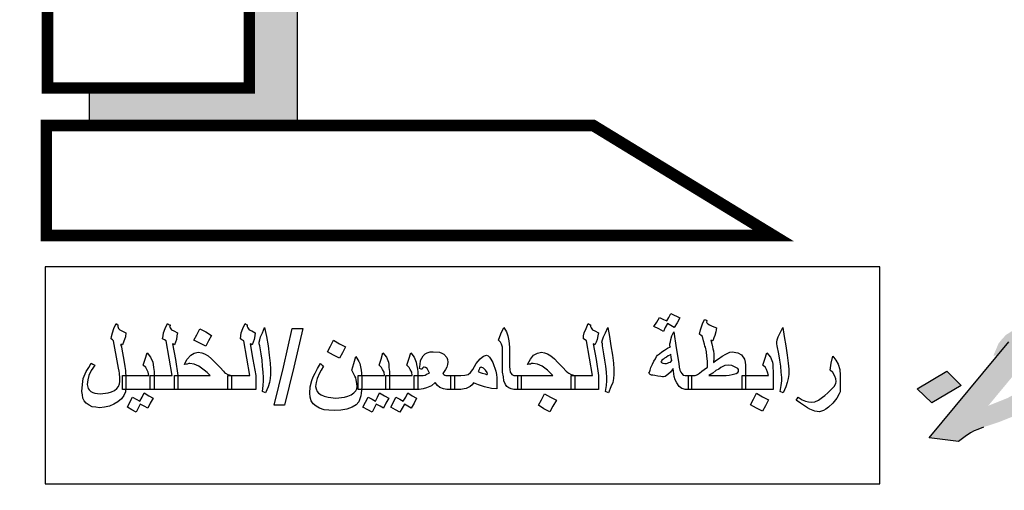
# Model space of a CAD drawing. Units: millimetres. Extents: x 3422 to 7049, y -3009 to 1145.
# Drawn here: x 3581 to 3593, y -2015 to -2009 of the extents above; entities that cross this region are included whole.
import ezdxf

# ---------------------------------------------------------------- set-up
doc = ezdxf.new("R2010")
doc.units = ezdxf.units.MM
doc.layers.add('Frame final', color=7, linetype='Continuous')

msp = doc.modelspace()

# ---------------------------------------------------------------- hatches: boundary and pattern name
at = {"layer": 'Frame final', "linetype": 'Continuous'}
for points in [[(3592.24, -2016.732, 0.023214), (3592.914, -2016.121), (3591.871, -2015.074, -1.71629), (3588.041, -2001.111), (3588.041, -1998.088, 0.067004), (3585.036, -1997.943), (3585.162, -1999.415, 0.067004), (3582.61, -1999.984), (3582.099, -1998.597, 0.067004), (3579.44, -2000.005), (3580.299, -2001.207, 0.067004), (3578.394, -2002.998), (3577.248, -2002.066, 0.067004), (3575.679, -2004.633), (3577.031, -2005.229, 0.067004), (3576.306, -2007.741), (3574.844, -2007.524, 0.067004), (3574.804, -2010.533), (3576.271, -2010.355, 0.067004), (3576.928, -2012.886), (3575.561, -2013.445, 0.067004), (3577.061, -2016.053), (3578.231, -2015.152, 0.067004), (3580.088, -2016.994), (3579.197, -2018.172, 0.067004), (3581.817, -2019.65), (3582.365, -2018.279, 0.067004), (3584.901, -2018.916), (3584.735, -2020.383, 0.067004), (3587.743, -2020.319), (3587.515, -2018.859, 0.067004), (3590.021, -2018.114), (3590.627, -2019.461, 0.067004), (3593.181, -2017.871)], [(3584.408, -2003.461), (3583.792, -2003.461), (3583.792, -2009.83), (3581.752, -2009.83), (3581.752, -2010.309), (3584.408, -2010.309)]]:
    msp.add_hatch(color=256, dxfattribs=at).paths.add_polyline_path(points)
h = msp.add_hatch(color=256, dxfattribs=at)
h.paths.add_polyline_path([(3595.083, -2010.326), (3595.04, -2010.288), (3594.981, -2010.248), (3594.931, -2010.228), (3594.899, -2010.217), (3594.827, -2010.214), (3594.753, -2010.204), (3594.652, -2010.197), (3594.55, -2010.19), (3594.467, -2010.192), (3594.41, -2010.191), (3594.371, -2010.199), (3594.347, -2010.209), (3594.337, -2010.22), (3594.327, -2010.264), (3594.298, -2010.332), (3594.252, -2010.462), (3594.25, -2010.494), (3594.244, -2010.513), (3594.26, -2010.554), (3594.293, -2010.565), (3594.328, -2010.582), (3594.396, -2010.611), (3594.508, -2010.645), (3594.372, -2010.692), (3594.251, -2010.741), (3594.142, -2010.785), (3594.048, -2010.831), (3593.981, -2010.873), (3593.938, -2010.907), (3593.867, -2010.975), (3593.854, -2011.012), (3593.841, -2011.049), (3593.839, -2011.185), (3593.852, -2011.077), (3594.286, -2010.99), (3594.287, -2010.934), (3594.281, -2010.92), (3594.3, -2010.896), (3594.34, -2010.856), (3594.386, -2010.83), (3594.456, -2010.794), (3594.552, -2010.755), (3594.664, -2010.718), (3595.664, -2010.371), (3595.548, -2010.362), (3595.438, -2010.367), (3595.354, -2010.369), (3595.288, -2010.379), (3595.264, -2010.389), (3595.239, -2010.399), (3595.215, -2010.409), (3595.191, -2010.418), (3595.145, -2010.373)])
h.paths.add_polyline_path([(3594.921, -2010.447), (3594.929, -2010.468), (3594.953, -2010.49), (3594.756, -2010.561), (3594.715, -2010.53), (3594.692, -2010.508), (3594.672, -2010.492), (3594.676, -2010.466), (3594.677, -2010.434), (3594.687, -2010.39), (3594.694, -2010.372), (3594.715, -2010.355), (3594.742, -2010.352), (3594.772, -2010.356), (3594.825, -2010.383), (3594.865, -2010.414)], flags=16)
h.paths.add_polyline_path([(3596.132, -2009.96), (3595.852, -2009.929), (3595.69, -2010.154), (3595.937, -2010.174), (3595.809, -2010.345), (3596.106, -2010.384), (3596.257, -2010.164), (3596.007, -2010.138)])
h.paths.add_polyline_path([(3594.982, -2011.227), (3594.984, -2011.163), (3594.965, -2011.115), (3594.936, -2011.078), (3594.895, -2011.047), (3594.821, -2011.037), (3594.734, -2011.032), (3594.614, -2011.049), (3594.482, -2011.07), (3594.472, -2011.114), (3594.489, -2011.123), (3594.507, -2011.132), (3594.525, -2011.14), (3594.515, -2011.152), (3594.499, -2011.182), (3594.456, -2011.216), (3594.401, -2011.254), (3594.319, -2011.295), (3594.288, -2011.252), (3594.274, -2011.217), (3594.27, -2011.171), (3594.269, -2011.1), (3594.272, -2011.073), (3593.839, -2011.185), (3593.842, -2011.264), (3593.858, -2011.337), (3593.918, -2011.416), (3593.959, -2011.448), (3594.012, -2011.474), (3593.911, -2011.539), (3593.828, -2011.612), (3593.787, -2011.684), (3593.763, -2011.766), (3593.74, -2011.918), (3593.744, -2011.917), (3593.777, -2011.8), (3594.194, -2011.734), (3594.202, -2011.668), (3594.209, -2011.65), (3594.225, -2011.619), (3594.244, -2011.596), (3594.277, -2011.575), (3594.339, -2011.589), (3594.387, -2011.602), (3594.461, -2011.612), (3594.545, -2011.61), (3594.626, -2011.601), (3594.689, -2011.584), (3594.762, -2011.555), (3594.817, -2011.517), (3594.869, -2011.472), (3594.919, -2011.42), (3594.95, -2011.359), (3594.967, -2011.297)])
h.paths.add_polyline_path([(3594.175, -2011.829), (3593.744, -2011.917), (3593.719, -2012.006), (3593.705, -2012.076), (3593.709, -2012.122), (3593.726, -2012.163), (3593.755, -2012.199), (3593.793, -2012.224), (3593.845, -2012.25), (3593.74, -2012.372), (3593.652, -2012.503), (3593.557, -2012.653), (3593.508, -2012.776), (3593.854, -2012.725), (3593.971, -2012.701), (3594.085, -2012.671), (3594.221, -2012.624), (3594.355, -2012.571), (3594.473, -2012.515), (3594.555, -2012.474), (3594.61, -2012.436), (3594.626, -2012.406), (3594.616, -2012.346), (3594.599, -2012.305), (3594.559, -2012.274), (3594.423, -2012.217), (3594.263, -2012.169), (3594.184, -2012.146), (3594.147, -2012.089), (3594.137, -2012.029), (3594.145, -2011.946)])
h.paths.add_polyline_path([(3594.173, -2012.294), (3594.232, -2012.301), (3594.265, -2012.312), (3594.297, -2012.323), (3594.291, -2012.342), (3594.284, -2012.36), (3594.253, -2012.389), (3594.177, -2012.443), (3594.095, -2012.484), (3594.058, -2012.499), (3594.046, -2012.504), (3594.031, -2012.502), (3594.026, -2012.488), (3594.035, -2012.476), (3594.042, -2012.458), (3594.07, -2012.423), (3594.095, -2012.381), (3594.135, -2012.34)], flags=16)
h.paths.add_polyline_path([(3594.97, -2012.666), (3594.876, -2012.711), (3594.83, -2012.738), (3594.715, -2012.768), (3594.581, -2012.782), (3594.153, -2012.803), (3593.976, -2012.819), (3593.814, -2012.836), (3593.685, -2012.864), (3593.57, -2012.894), (3593.5, -2012.931), (3593.433, -2012.974), (3593.384, -2013.025), (3593.337, -2013.084), (3593.272, -2013.238), (3593.326, -2013.235), (3593.469, -2013.063), (3593.741, -2013.109), (3593.765, -2013.063), (3593.783, -2013.04), (3593.802, -2013.016), (3593.887, -2012.982), (3593.977, -2012.962), (3594.073, -2012.955), (3594.193, -2012.938), (3594.346, -2012.933), (3594.648, -2012.915), (3594.852, -2012.896), (3595.02, -2012.86), (3595.147, -2012.825), (3595.304, -2012.762)])
h.paths.add_polyline_path([(3593.741, -2013.109), (3593.469, -2013.063), (3593.326, -2013.235), (3593.685, -2013.215)])
h.paths.add_polyline_path([(3593.831, -2013.124), (3593.741, -2013.109), (3593.685, -2013.215), (3593.326, -2013.235), (3592.455, -2014.283), (3592.826, -2014.333), (3592.912, -2014.266), (3592.979, -2014.223), (3593.025, -2014.197), (3593.073, -2014.178), (3593.146, -2014.148), (3593.234, -2014.121), (3593.357, -2014.079), (3593.454, -2014.04), (3593.539, -2014.006), (3593.612, -2013.977), (3593.754, -2013.911), (3593.824, -2013.875), (3593.87, -2013.849), (3593.959, -2013.789), (3594.03, -2013.721), (3594.08, -2013.637), (3594.086, -2013.547), (3594.07, -2013.506), (3594.038, -2013.463), (3594.007, -2013.42), (3593.946, -2013.373), (3593.92, -2013.415), (3593.904, -2013.445), (3593.888, -2013.475), (3593.87, -2013.499), (3593.78, -2013.591), (3593.646, -2013.676), (3593.448, -2013.78), (3593.339, -2013.824), (3593.206, -2013.877)])
h.paths.add_polyline_path([(3592.677, -2013.437), (3592.302, -2013.66), (3592.487, -2013.84), (3592.862, -2013.618)])

# ---------------------------------------------------------------- linework, layer by layer
for p, q in [((3592.455, -2014.283), (3593.469, -2013.063)), ((3592.302, -2013.66), (3592.677, -2013.437)), ((3592.677, -2013.437), (3592.862, -2013.618)), ((3592.487, -2013.84), (3592.302, -2013.66)), ((3592.862, -2013.618), (3592.487, -2013.84)), ((3592.487, -2013.84), (3592.487, -2013.84)), ((3592.979, -2014.223), (3592.912, -2014.266)), ((3593.025, -2014.197), (3592.979, -2014.223)), ((3593.073, -2014.178), (3593.025, -2014.197)), ((3593.146, -2014.148), (3593.073, -2014.178)), ((3592.455, -2014.283), (3592.455, -2014.283)), ((3592.826, -2014.333), (3592.455, -2014.283)), ((3592.912, -2014.266), (3592.826, -2014.333))]:
    msp.add_line(p, q, dxfattribs=at)
at = {"layer": 'Frame final', "linetype": 'Continuous', "const_width": 0.148}
for points in [[(3581.221, -2009.83), (3583.792, -2009.83), (3583.792, -2003.249), (3581.221, -2003.249)], [(3588.176, -2010.309), (3581.206, -2010.309), (3581.206, -2011.71), (3590.471, -2011.71)]]:
    msp.add_lwpolyline(points, close=True, dxfattribs=at)
at = {"layer": 'Frame final', "linetype": 'Continuous'}
for points in [[(3581.752, -2009.83), (3581.752, -2010.309), (3584.408, -2010.309), (3584.408, -2003.461), (3583.792, -2003.461)], [(3589.275, -2012.759), (3589.244, -2012.822), (3589.206, -2012.879), (3589.162, -2012.854), (3589.118, -2012.829), (3589.092, -2012.879), (3589.067, -2012.93), (3589.01, -2012.898), (3588.947, -2012.866), (3588.985, -2012.81), (3589.017, -2012.753), (3589.067, -2012.778), (3589.111, -2012.797), (3589.137, -2012.753), (3589.162, -2012.702), (3589.275, -2012.759), (3589.275, -2012.759)], [(3582.22, -2013.649), (3582.214, -2013.7), (3582.195, -2013.744), (3582.163, -2013.788), (3582.119, -2013.826), (3582.068, -2013.857), (3582.012, -2013.883), (3581.949, -2013.895), (3581.885, -2013.901), (3581.835, -2013.895), (3581.791, -2013.889), (3581.753, -2013.87), (3581.715, -2013.845), (3581.69, -2013.813), (3581.671, -2013.782), (3581.665, -2013.737), (3581.658, -2013.693), (3581.665, -2013.605), (3581.677, -2013.529), (3581.715, -2013.441), (3581.747, -2013.39), (3581.778, -2013.333), (3581.797, -2013.346), (3581.822, -2013.359), (3581.797, -2013.397), (3581.778, -2013.428), (3581.747, -2013.491), (3581.734, -2013.548), (3581.728, -2013.605), (3581.74, -2013.655), (3581.753, -2013.674), (3581.772, -2013.693), (3581.797, -2013.706), (3581.822, -2013.718), (3581.892, -2013.725), (3581.993, -2013.712), (3582.037, -2013.7), (3582.075, -2013.681), (3582.106, -2013.655), (3582.125, -2013.63), (3582.138, -2013.599), (3582.144, -2013.567), (3582.144, -2013.548), (3582.144, -2013.542), (3582.144, -2013.535), (3582.144, -2013.51), (3582.138, -2013.479), (3582.138, -2013.46), (3582.132, -2013.434), (3582.125, -2013.397), (3582.119, -2013.352), (3582.062, -2013.05), (3582.05, -2013.037), (3582.031, -2013.024), (3582.037, -2012.993), (3582.05, -2012.949), (3582.068, -2012.892), (3582.094, -2012.829), (3582.106, -2012.841), (3582.119, -2012.848), (3582.119, -2012.866), (3582.125, -2012.892), (3582.144, -2012.911), (3582.22, -2012.949), (3582.214, -2012.999), (3582.201, -2013.031), (3582.195, -2013.056), (3582.176, -2013.1), (3582.169, -2013.1), (3582.157, -2013.094), (3582.157, -2013.106), (3582.163, -2013.125), (3582.169, -2013.157), (3582.176, -2013.201), (3582.195, -2013.296), (3582.207, -2013.378), (3582.214, -2013.428), (3582.214, -2013.46), (3582.22, -2013.491), (3582.22, -2013.504), (3582.22, -2013.58), (3582.22, -2013.649), (3582.22, -2013.649)], [(3582.883, -2013.668), (3582.706, -2013.668), (3582.529, -2013.668), (3582.529, -2013.58), (3582.529, -2013.491), (3582.668, -2013.491), (3582.807, -2013.491), (3582.769, -2013.27), (3582.731, -2013.05), (3582.712, -2013.037), (3582.687, -2013.024), (3582.693, -2012.986), (3582.7, -2012.949), (3582.719, -2012.892), (3582.75, -2012.829), (3582.763, -2012.841), (3582.782, -2012.848), (3582.782, -2012.854), (3582.775, -2012.866), (3582.782, -2012.885), (3582.801, -2012.911), (3582.832, -2012.923), (3582.876, -2012.949), (3582.87, -2012.986), (3582.864, -2013.031), (3582.851, -2013.068), (3582.838, -2013.1), (3582.826, -2013.094), (3582.813, -2013.087), (3582.851, -2013.289), (3582.883, -2013.491), (3582.883, -2013.58), (3582.883, -2013.668), (3582.883, -2013.668)], [(3583.873, -2013.668), (3583.697, -2013.668), (3583.52, -2013.668), (3583.52, -2013.58), (3583.52, -2013.491), (3583.659, -2013.491), (3583.798, -2013.491), (3583.76, -2013.27), (3583.722, -2013.05), (3583.697, -2013.037), (3583.678, -2013.024), (3583.684, -2012.986), (3583.69, -2012.949), (3583.709, -2012.892), (3583.741, -2012.829), (3583.753, -2012.841), (3583.766, -2012.848), (3583.766, -2012.854), (3583.766, -2012.866), (3583.772, -2012.885), (3583.791, -2012.911), (3583.823, -2012.923), (3583.867, -2012.949), (3583.861, -2012.986), (3583.854, -2013.031), (3583.842, -2013.068), (3583.829, -2013.1), (3583.817, -2013.094), (3583.804, -2013.087), (3583.836, -2013.289), (3583.873, -2013.491), (3583.873, -2013.58), (3583.873, -2013.668), (3583.873, -2013.668)], [(3588.24, -2013.668), (3588.07, -2013.668), (3587.893, -2013.668), (3587.893, -2013.58), (3587.893, -2013.491), (3588.032, -2013.491), (3588.165, -2013.491), (3588.127, -2013.27), (3588.089, -2013.05), (3588.07, -2013.037), (3588.051, -2013.024), (3588.051, -2012.986), (3588.057, -2012.949), (3588.083, -2012.892), (3588.108, -2012.829), (3588.127, -2012.841), (3588.139, -2012.848), (3588.139, -2012.854), (3588.139, -2012.866), (3588.146, -2012.885), (3588.165, -2012.911), (3588.196, -2012.923), (3588.24, -2012.949), (3588.234, -2012.986), (3588.222, -2013.031), (3588.209, -2013.068), (3588.196, -2013.1), (3588.184, -2013.094), (3588.171, -2013.087), (3588.209, -2013.289), (3588.24, -2013.491), (3588.24, -2013.58), (3588.24, -2013.668), (3588.24, -2013.668)], [(3590.115, -2013.668), (3589.755, -2013.668), (3589.389, -2013.668), (3589.389, -2013.58), (3589.389, -2013.491), (3589.433, -2013.491), (3589.471, -2013.491), (3589.484, -2013.485), (3589.503, -2013.479), (3589.528, -2013.46), (3589.559, -2013.434), (3589.585, -2013.416), (3589.629, -2013.384), (3589.629, -2013.308), (3589.623, -2013.245), (3589.616, -2013.188), (3589.604, -2013.132), (3589.597, -2013.119), (3589.591, -2013.094), (3589.578, -2013.05), (3589.566, -2012.993), (3589.547, -2012.98), (3589.528, -2012.967), (3589.54, -2012.911), (3589.553, -2012.873), (3589.566, -2012.835), (3589.591, -2012.778), (3589.61, -2012.784), (3589.623, -2012.791), (3589.623, -2012.797), (3589.616, -2012.81), (3589.623, -2012.822), (3589.635, -2012.835), (3589.654, -2012.848), (3589.679, -2012.86), (3589.711, -2012.873), (3589.742, -2012.885), (3589.736, -2012.936), (3589.724, -2012.98), (3589.711, -2013.012), (3589.698, -2013.05), (3589.686, -2013.05), (3589.673, -2013.043), (3589.686, -2013.087), (3589.692, -2013.125), (3589.698, -2013.15), (3589.705, -2013.176), (3589.711, -2013.22), (3589.711, -2013.258), (3589.711, -2013.264), (3589.711, -2013.264), (3589.711, -2013.283), (3589.711, -2013.296), (3589.705, -2013.308), (3589.705, -2013.327), (3589.736, -2013.302), (3589.768, -2013.277), (3589.818, -2013.245), (3589.862, -2013.22), (3589.888, -2013.207), (3589.913, -2013.195), (3589.944, -2013.188), (3590.014, -2013.201), (3590.064, -2013.226), (3590.102, -2013.283), (3590.108, -2013.321), (3590.115, -2013.359), (3590.115, -2013.51), (3590.115, -2013.668), (3590.115, -2013.668)], [(3583.312, -2012.98), (3583.274, -2013.05), (3583.236, -2013.119), (3583.085, -2013.043), (3583.122, -2012.974), (3583.16, -2012.898), (3583.236, -2012.936), (3583.312, -2012.98), (3583.312, -2012.98)], [(3584.063, -2013.479), (3584.056, -2013.529), (3584.05, -2013.58), (3584.031, -2013.636), (3584, -2013.712), (3583.962, -2013.693), (3583.968, -2013.617), (3583.974, -2013.561), (3583.974, -2013.517), (3583.968, -2013.447), (3583.962, -2013.371), (3583.955, -2013.296), (3583.943, -2013.214), (3583.924, -2013.113), (3583.918, -2013.087), (3583.918, -2013.068), (3583.924, -2013.037), (3583.936, -2012.999), (3583.962, -2012.949), (3583.987, -2012.879), (3584.012, -2012.993), (3584.031, -2013.113), (3584.044, -2013.233), (3584.056, -2013.333), (3584.063, -2013.409), (3584.063, -2013.479), (3584.063, -2013.479)], [(3584.107, -2013.87), (3584.227, -2013.384), (3584.34, -2012.892), (3584.473, -2012.892), (3584.359, -2013.384), (3584.239, -2013.87), (3584.107, -2013.87), (3584.107, -2013.87)], [(3587.256, -2013.668), (3587.161, -2013.668), (3587.13, -2013.662), (3587.098, -2013.649), (3587.073, -2013.63), (3587.054, -2013.605), (3587.035, -2013.561), (3587.029, -2013.51), (3587.016, -2013.447), (3587.016, -2013.371), (3587.016, -2013.283), (3587.016, -2013.188), (3587.016, -2013.132), (3587.004, -2013.094), (3586.991, -2013.068), (3586.966, -2013.043), (3586.997, -2012.961), (3587.035, -2012.879), (3587.067, -2012.936), (3587.086, -2012.986), (3587.098, -2013.05), (3587.105, -2013.132), (3587.105, -2013.195), (3587.105, -2013.258), (3587.105, -2013.321), (3587.105, -2013.378), (3587.111, -2013.416), (3587.117, -2013.447), (3587.13, -2013.466), (3587.136, -2013.479), (3587.161, -2013.491), (3587.256, -2013.491), (3587.256, -2013.58), (3587.256, -2013.668), (3587.256, -2013.668)], [(3588.436, -2013.479), (3588.43, -2013.529), (3588.423, -2013.58), (3588.398, -2013.636), (3588.367, -2013.712), (3588.329, -2013.693), (3588.341, -2013.617), (3588.348, -2013.561), (3588.348, -2013.517), (3588.341, -2013.447), (3588.335, -2013.371), (3588.323, -2013.296), (3588.31, -2013.214), (3588.291, -2013.113), (3588.291, -2013.087), (3588.285, -2013.068), (3588.291, -2013.037), (3588.304, -2012.999), (3588.329, -2012.949), (3588.36, -2012.879), (3588.379, -2012.993), (3588.398, -2013.113), (3588.417, -2013.233), (3588.43, -2013.333), (3588.436, -2013.409), (3588.436, -2013.479), (3588.436, -2013.479)], [(3589.427, -2013.668), (3589.383, -2013.668), (3589.345, -2013.668), (3589.32, -2013.662), (3589.301, -2013.655), (3589.269, -2013.63), (3589.238, -2013.586), (3589.219, -2013.548), (3589.206, -2013.504), (3589.193, -2013.403), (3589.156, -2013.447), (3589.124, -2013.479), (3589.092, -2013.504), (3589.067, -2013.51), (3589.055, -2013.51), (3589.036, -2013.504), (3588.998, -2013.498), (3588.96, -2013.491), (3588.935, -2013.485), (3588.916, -2013.485), (3588.897, -2013.479), (3588.89, -2013.472), (3588.884, -2013.46), (3588.89, -2013.447), (3588.897, -2013.422), (3588.909, -2013.39), (3588.928, -2013.346), (3588.947, -2013.308), (3588.966, -2013.277), (3588.979, -2013.251), (3588.991, -2013.233), (3589.017, -2013.214), (3589.048, -2013.188), (3589.08, -2013.169), (3589.118, -2013.144), (3589.156, -2013.125), (3589.149, -2013.119), (3589.149, -2013.106), (3589.149, -2013.087), (3589.156, -2013.062), (3589.162, -2013.031), (3589.174, -2012.986), (3589.2, -2012.936), (3589.231, -2013.138), (3589.263, -2013.34), (3589.269, -2013.384), (3589.275, -2013.422), (3589.288, -2013.447), (3589.301, -2013.466), (3589.32, -2013.485), (3589.345, -2013.491), (3589.383, -2013.491), (3589.427, -2013.491), (3589.427, -2013.58), (3589.427, -2013.668), (3589.427, -2013.668)], [(3590.664, -2013.479), (3590.658, -2013.529), (3590.645, -2013.58), (3590.626, -2013.636), (3590.594, -2013.712), (3590.557, -2013.693), (3590.569, -2013.617), (3590.575, -2013.561), (3590.575, -2013.517), (3590.569, -2013.447), (3590.563, -2013.371), (3590.55, -2013.296), (3590.538, -2013.214), (3590.519, -2013.113), (3590.512, -2013.087), (3590.512, -2013.068), (3590.519, -2013.037), (3590.531, -2012.999), (3590.557, -2012.949), (3590.588, -2012.879), (3590.607, -2012.993), (3590.626, -2013.113), (3590.645, -2013.233), (3590.658, -2013.333), (3590.664, -2013.409), (3590.664, -2013.479), (3590.664, -2013.479)], [(3585.016, -2013.125), (3584.978, -2013.201), (3584.94, -2013.27), (3584.864, -2013.233), (3584.788, -2013.188), (3584.826, -2013.119), (3584.864, -2013.043), (3584.94, -2013.087), (3585.016, -2013.125), (3585.016, -2013.125)], [(3582.58, -2013.668), (3582.378, -2013.668), (3582.176, -2013.668), (3582.176, -2013.58), (3582.176, -2013.491), (3582.346, -2013.491), (3582.51, -2013.491), (3582.504, -2013.447), (3582.485, -2013.416), (3582.472, -2013.39), (3582.441, -2013.359), (3582.466, -2013.283), (3582.491, -2013.201), (3582.535, -2013.258), (3582.561, -2013.321), (3582.567, -2013.352), (3582.573, -2013.39), (3582.58, -2013.441), (3582.58, -2013.498), (3582.58, -2013.668), (3582.58, -2013.668)], [(3583.564, -2013.668), (3583.204, -2013.668), (3582.838, -2013.668), (3582.838, -2013.58), (3582.838, -2013.491), (3583.293, -2013.491), (3583.255, -2013.453), (3583.217, -2013.422), (3583.148, -2013.371), (3583.091, -2013.346), (3583.034, -2013.34), (3583.021, -2013.34), (3583.002, -2013.346), (3582.99, -2013.346), (3582.965, -2013.352), (3582.984, -2013.315), (3583.002, -2013.283), (3583.047, -2013.233), (3583.091, -2013.207), (3583.141, -2013.195), (3583.186, -2013.201), (3583.223, -2013.214), (3583.268, -2013.239), (3583.312, -2013.277), (3583.356, -2013.327), (3583.419, -2013.39), (3583.463, -2013.434), (3583.476, -2013.453), (3583.488, -2013.46), (3583.52, -2013.479), (3583.564, -2013.491), (3583.564, -2013.58), (3583.564, -2013.668), (3583.564, -2013.668)], [(3585.577, -2013.668), (3585.18, -2013.668), (3585.18, -2013.58), (3585.18, -2013.491), (3585.35, -2013.491), (3585.514, -2013.491), (3585.508, -2013.447), (3585.489, -2013.416), (3585.476, -2013.39), (3585.445, -2013.359), (3585.47, -2013.283), (3585.495, -2013.201), (3585.539, -2013.258), (3585.565, -2013.321), (3585.571, -2013.352), (3585.571, -2013.39), (3585.577, -2013.441), (3585.577, -2013.498), (3585.577, -2013.668), (3585.577, -2013.668)], [(3585.937, -2013.668), (3585.735, -2013.668), (3585.533, -2013.668), (3585.533, -2013.58), (3585.533, -2013.491), (3585.704, -2013.491), (3585.868, -2013.491), (3585.861, -2013.447), (3585.842, -2013.416), (3585.83, -2013.39), (3585.798, -2013.359), (3585.823, -2013.283), (3585.849, -2013.201), (3585.893, -2013.258), (3585.918, -2013.321), (3585.924, -2013.352), (3585.931, -2013.39), (3585.937, -2013.441), (3585.937, -2013.498), (3585.937, -2013.668), (3585.937, -2013.668)], [(3586.404, -2013.668), (3586.309, -2013.668), (3586.265, -2013.662), (3586.221, -2013.643), (3586.189, -2013.617), (3586.158, -2013.58), (3586.114, -2013.624), (3586.051, -2013.649), (3586.006, -2013.662), (3585.956, -2013.668), (3585.924, -2013.668), (3585.893, -2013.668), (3585.893, -2013.58), (3585.893, -2013.491), (3585.924, -2013.491), (3585.956, -2013.491), (3586.006, -2013.491), (3586.032, -2013.485), (3586.057, -2013.472), (3586.088, -2013.46), (3586.07, -2013.428), (3586.057, -2013.403), (3586.038, -2013.39), (3586.019, -2013.384), (3586.013, -2013.384), (3586.006, -2013.39), (3586, -2013.397), (3585.994, -2013.409), (3585.981, -2013.409), (3585.962, -2013.403), (3585.969, -2013.352), (3585.975, -2013.302), (3585.988, -2013.27), (3586.006, -2013.239), (3586.032, -2013.214), (3586.057, -2013.201), (3586.095, -2013.188), (3586.133, -2013.188), (3586.215, -2013.195), (3586.246, -2013.207), (3586.271, -2013.22), (3586.309, -2013.264), (3586.316, -2013.289), (3586.322, -2013.321), (3586.316, -2013.352), (3586.309, -2013.384), (3586.29, -2013.416), (3586.259, -2013.466), (3586.271, -2013.479), (3586.284, -2013.485), (3586.297, -2013.491), (3586.309, -2013.491), (3586.404, -2013.491), (3586.404, -2013.58), (3586.404, -2013.668), (3586.404, -2013.668)], [(3587.938, -2013.668), (3587.572, -2013.668), (3587.212, -2013.668), (3587.212, -2013.58), (3587.212, -2013.491), (3587.433, -2013.491), (3587.66, -2013.491), (3587.622, -2013.453), (3587.59, -2013.422), (3587.521, -2013.371), (3587.464, -2013.346), (3587.407, -2013.34), (3587.389, -2013.34), (3587.376, -2013.346), (3587.357, -2013.346), (3587.338, -2013.352), (3587.357, -2013.315), (3587.376, -2013.283), (3587.414, -2013.233), (3587.464, -2013.207), (3587.515, -2013.195), (3587.553, -2013.201), (3587.59, -2013.214), (3587.635, -2013.239), (3587.679, -2013.277), (3587.723, -2013.327), (3587.786, -2013.39), (3587.83, -2013.434), (3587.849, -2013.453), (3587.862, -2013.46), (3587.893, -2013.479), (3587.938, -2013.491), (3587.938, -2013.58), (3587.938, -2013.668), (3587.938, -2013.668)], [(3589.174, -2013.302), (3589.168, -2013.264), (3589.162, -2013.22), (3589.149, -2013.233), (3589.13, -2013.239), (3589.105, -2013.258), (3589.08, -2013.27), (3589.067, -2013.283), (3589.048, -2013.296), (3589.042, -2013.308), (3589.036, -2013.321), (3589.042, -2013.327), (3589.061, -2013.333), (3589.086, -2013.34), (3589.105, -2013.34), (3589.118, -2013.333), (3589.137, -2013.327), (3589.156, -2013.321), (3589.174, -2013.302), (3589.174, -2013.302)], [(3590.468, -2013.668), (3590.071, -2013.668), (3590.071, -2013.58), (3590.071, -2013.491), (3590.241, -2013.491), (3590.405, -2013.491), (3590.392, -2013.447), (3590.38, -2013.416), (3590.367, -2013.39), (3590.336, -2013.359), (3590.361, -2013.283), (3590.386, -2013.201), (3590.43, -2013.258), (3590.456, -2013.321), (3590.462, -2013.352), (3590.462, -2013.39), (3590.468, -2013.441), (3590.468, -2013.498), (3590.468, -2013.668), (3590.468, -2013.668)], [(3585.224, -2013.636), (3585.218, -2013.718), (3585.211, -2013.75), (3585.205, -2013.775), (3585.186, -2013.826), (3585.154, -2013.864), (3585.104, -2013.895), (3585.035, -2013.92), (3584.959, -2013.933), (3584.883, -2013.939), (3584.807, -2013.933), (3584.744, -2013.927), (3584.687, -2013.908), (3584.643, -2013.883), (3584.605, -2013.851), (3584.58, -2013.813), (3584.568, -2013.769), (3584.561, -2013.718), (3584.568, -2013.636), (3584.587, -2013.554), (3584.605, -2013.51), (3584.631, -2013.46), (3584.662, -2013.403), (3584.7, -2013.34), (3584.719, -2013.359), (3584.738, -2013.371), (3584.706, -2013.422), (3584.687, -2013.46), (3584.656, -2013.529), (3584.643, -2013.58), (3584.637, -2013.63), (3584.643, -2013.662), (3584.656, -2013.693), (3584.675, -2013.718), (3584.706, -2013.737), (3584.744, -2013.756), (3584.795, -2013.769), (3584.896, -2013.782), (3585.003, -2013.769), (3585.047, -2013.756), (3585.091, -2013.737), (3585.123, -2013.712), (3585.148, -2013.687), (3585.161, -2013.662), (3585.167, -2013.63), (3585.161, -2013.592), (3585.154, -2013.548), (3585.148, -2013.523), (3585.136, -2013.498), (3585.098, -2013.422), (3585.123, -2013.34), (3585.148, -2013.251), (3585.186, -2013.315), (3585.199, -2013.34), (3585.205, -2013.359), (3585.218, -2013.422), (3585.224, -2013.504), (3585.224, -2013.636), (3585.224, -2013.636)], [(3586.947, -2013.662), (3586.877, -2013.655), (3586.789, -2013.636), (3586.713, -2013.611), (3586.65, -2013.586), (3586.631, -2013.611), (3586.606, -2013.63), (3586.555, -2013.655), (3586.53, -2013.662), (3586.486, -2013.668), (3586.423, -2013.668), (3586.36, -2013.668), (3586.36, -2013.58), (3586.36, -2013.491), (3586.423, -2013.491), (3586.486, -2013.491), (3586.537, -2013.485), (3586.581, -2013.479), (3586.612, -2013.453), (3586.638, -2013.416), (3586.682, -2013.34), (3586.732, -2013.277), (3586.757, -2013.258), (3586.776, -2013.245), (3586.814, -2013.233), (3586.833, -2013.239), (3586.852, -2013.258), (3586.871, -2013.283), (3586.896, -2013.327), (3586.934, -2013.434), (3586.94, -2013.479), (3586.947, -2013.523), (3586.947, -2013.592), (3586.947, -2013.662), (3586.947, -2013.662)], [(3591.32, -2013.681), (3591.32, -2013.7), (3591.308, -2013.725), (3591.276, -2013.782), (3591.225, -2013.845), (3591.169, -2013.895), (3591.137, -2013.92), (3591.106, -2013.939), (3591.08, -2013.946), (3591.055, -2013.952), (3590.998, -2013.946), (3590.935, -2013.92), (3590.904, -2013.901), (3590.866, -2013.876), (3590.815, -2013.845), (3590.758, -2013.807), (3590.771, -2013.788), (3590.784, -2013.769), (3590.834, -2013.8), (3590.878, -2013.819), (3590.916, -2013.826), (3590.954, -2013.832), (3590.998, -2013.826), (3591.042, -2013.807), (3591.093, -2013.769), (3591.125, -2013.744), (3591.162, -2013.712), (3591.207, -2013.668), (3591.244, -2013.63), (3591.263, -2013.592), (3591.27, -2013.567), (3591.263, -2013.535), (3591.251, -2013.498), (3591.225, -2013.453), (3591.194, -2013.422), (3591.207, -2013.333), (3591.225, -2013.245), (3591.263, -2013.296), (3591.295, -2013.346), (3591.314, -2013.416), (3591.32, -2013.485), (3591.32, -2013.586), (3591.32, -2013.681), (3591.32, -2013.681)], [(3586.827, -2013.472), (3586.821, -2013.453), (3586.802, -2013.422), (3586.776, -2013.397), (3586.745, -2013.384), (3586.738, -2013.39), (3586.726, -2013.397), (3586.72, -2013.416), (3586.707, -2013.441), (3586.732, -2013.453), (3586.757, -2013.46), (3586.795, -2013.472), (3586.814, -2013.479), (3586.821, -2013.479), (3586.827, -2013.472), (3586.827, -2013.472)], [(3590.026, -2013.422), (3590.026, -2013.416), (3590.014, -2013.403), (3589.982, -2013.384), (3589.938, -2013.365), (3589.894, -2013.359), (3589.85, -2013.365), (3589.799, -2013.39), (3589.774, -2013.409), (3589.736, -2013.428), (3589.698, -2013.46), (3589.648, -2013.491), (3589.818, -2013.491), (3589.869, -2013.491), (3589.907, -2013.485), (3589.944, -2013.479), (3589.976, -2013.472), (3589.995, -2013.466), (3590.014, -2013.453), (3590.026, -2013.441), (3590.026, -2013.422), (3590.026, -2013.422)], [(3582.567, -2013.782), (3582.529, -2013.845), (3582.498, -2013.908), (3582.453, -2013.883), (3582.403, -2013.857), (3582.378, -2013.908), (3582.352, -2013.958), (3582.296, -2013.927), (3582.239, -2013.895), (3582.27, -2013.832), (3582.302, -2013.769), (3582.352, -2013.794), (3582.397, -2013.819), (3582.428, -2013.769), (3582.453, -2013.712), (3582.51, -2013.75), (3582.567, -2013.782), (3582.567, -2013.782)], [(3585.571, -2013.782), (3585.533, -2013.845), (3585.502, -2013.908), (3585.457, -2013.883), (3585.407, -2013.857), (3585.382, -2013.908), (3585.356, -2013.958), (3585.3, -2013.927), (3585.237, -2013.895), (3585.274, -2013.832), (3585.306, -2013.769), (3585.356, -2013.794), (3585.401, -2013.819), (3585.426, -2013.769), (3585.451, -2013.712), (3585.514, -2013.75), (3585.571, -2013.782), (3585.571, -2013.782)], [(3585.924, -2013.782), (3585.893, -2013.845), (3585.855, -2013.908), (3585.811, -2013.883), (3585.767, -2013.857), (3585.741, -2013.908), (3585.71, -2013.958), (3585.653, -2013.927), (3585.596, -2013.895), (3585.628, -2013.832), (3585.659, -2013.769), (3585.71, -2013.794), (3585.754, -2013.819), (3585.786, -2013.769), (3585.811, -2013.712), (3585.868, -2013.75), (3585.924, -2013.782), (3585.924, -2013.782)], [(3587.704, -2013.807), (3587.66, -2013.883), (3587.622, -2013.952), (3587.546, -2013.914), (3587.477, -2013.87), (3587.515, -2013.8), (3587.553, -2013.725), (3587.628, -2013.769), (3587.704, -2013.807), (3587.704, -2013.807)], [(3590.405, -2013.8), (3590.367, -2013.876), (3590.329, -2013.946), (3590.254, -2013.908), (3590.178, -2013.864), (3590.216, -2013.794), (3590.254, -2013.718), (3590.329, -2013.763), (3590.405, -2013.8), (3590.405, -2013.8)]]:
    msp.add_lwpolyline(points, dxfattribs=at)
msp.add_lwpolyline([(3581.19, -2014.872), (3591.826, -2014.872), (3591.826, -2012.107), (3581.19, -2012.107)], close=True, dxfattribs=at)
at = {"layer": 'Frame final', "linetype": 'Continuous', "ltscale": 0.035}
msp.add_circle((3585.983, -2009.53), 12.325, dxfattribs=at)
msp.add_circle((3585.983, -2009.53), 12.325, dxfattribs=at)
for start, end in [(2.8446, 235.1501), (210.165, 122.2146)]:
    msp.add_arc((3585.983, -2009.53), 12.973, start, end, dxfattribs=at)
at = {"layer": 'Frame final', "linetype": 'Continuous'}
msp.add_arc((3585.999, -2009.178), 8.322, 75.7943, 314.8851, dxfattribs=at)

doc.saveas('drawing.dxf')
